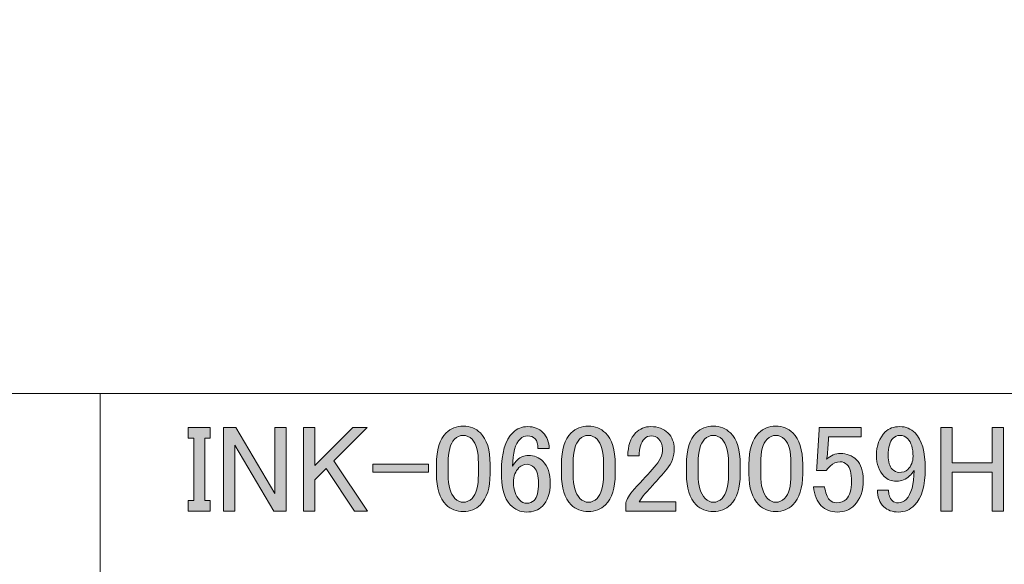
# Model space of a CAD drawing. Units: inches. Extents: x -43 to 253, y 44 to 253.
# Drawn here: x 114 to 142, y 62 to 77 of the extents above; entities that cross this region are included whole.
import ezdxf

# ---------------------------------------------------------------- set-up
doc = ezdxf.new("R2010")
doc.units = ezdxf.units.IN
doc.header["$MEASUREMENT"] = 0
doc.layers.add('$DDT_AUDIT_GENERATED_(3C)', color=7, linetype='Continuous')

# ---------------------------------------------------------------- blocks, each defined once
blk = doc.blocks.new('block 2')
at = {"layer": '$DDT_AUDIT_GENERATED_(3C)', "color": 7, "lineweight": 18}
for points in [[(247.061, 246.429), (-36.805, 246.429), (-36.805, 66.533), (247.061, 66.533), (247.061, 246.429)], [(116.449, 58.533), (101.124, 58.533), (101.124, 66.533), (116.449, 66.533), (116.449, 58.533)], [(193.587, 58.533), (116.449, 58.533), (116.449, 66.533), (193.587, 66.533), (193.587, 58.533)]]:
    blk.add_lwpolyline(points, dxfattribs=at)
blk = doc.blocks.new('block 46')
at = {"layer": '$DDT_AUDIT_GENERATED_(3C)'}
h = blk.add_hatch(color=7, dxfattribs=at)
h.dxf.hatch_style = 2
h.paths.add_polyline_path([(118.941, 65.576), (119.561, 65.576), (119.561, 65.273), (119.409, 65.273), (119.409, 63.522), (119.561, 63.522), (119.561, 63.219), (118.941, 63.219), (118.941, 63.522), (119.092, 63.522), (119.092, 65.273), (118.941, 65.273)])
h = blk.add_hatch(color=7, dxfattribs=at)
h.dxf.hatch_style = 2
h.paths.add_polyline_path([(119.933, 65.576), (120.277, 65.576), (121.38, 63.715), (121.38, 65.576), (121.697, 65.576), (121.697, 63.219), (121.352, 63.219), (120.25, 65.08), (120.25, 63.219), (119.933, 63.219)])
h = blk.add_hatch(color=7, dxfattribs=at)
h.dxf.hatch_style = 2
h.paths.add_polyline_path([(122.193, 65.576), (122.51, 65.576), (122.51, 64.501), (123.585, 65.576), (123.984, 65.576), (123.047, 64.639), (123.998, 63.219), (123.626, 63.219), (122.827, 64.418), (122.51, 64.101), (122.51, 63.219), (122.193, 63.219)])
h = blk.add_hatch(color=7, dxfattribs=at)
h.dxf.hatch_style = 2
edge = h.paths.add_edge_path()
edge.add_spline(control_points=[(125.941, 64.542), (125.941, 64.946), (126.033, 65.24), (126.217, 65.424), (126.345, 65.553), (126.506, 65.617), (126.699, 65.617), (126.892, 65.617), (127.052, 65.553), (127.181, 65.424), (127.365, 65.24), (127.457, 64.946), (127.457, 64.542), (127.457, 64.542), (127.457, 64.267), (127.457, 64.267), (127.457, 63.871), (127.365, 63.582), (127.181, 63.398), (127.052, 63.27), (126.892, 63.205), (126.699, 63.205), (126.506, 63.205), (126.345, 63.27), (126.217, 63.398), (126.033, 63.582), (125.941, 63.871), (125.941, 64.267), (125.941, 64.267), (125.941, 64.542), (125.941, 64.542)], knot_values=[0, 0, 0, 0, 1, 1, 1, 2, 2, 2, 3, 3, 3, 4, 4, 4, 5, 5, 5, 6, 6, 6, 7, 7, 7, 8, 8, 8, 9, 9, 9, 10, 10, 10, 10], degree=3, periodic=1)
edge = h.paths.add_edge_path()
edge.add_spline(control_points=[(126.451, 65.245), (126.331, 65.125), (126.272, 64.9), (126.272, 64.57), (126.272, 64.57), (126.272, 64.253), (126.272, 64.253), (126.272, 63.931), (126.336, 63.706), (126.465, 63.578), (126.538, 63.504), (126.616, 63.467), (126.699, 63.467), (126.791, 63.467), (126.873, 63.504), (126.947, 63.578), (127.066, 63.697), (127.126, 63.922), (127.126, 64.253), (127.126, 64.253), (127.126, 64.57), (127.126, 64.57), (127.126, 64.9), (127.066, 65.125), (126.947, 65.245), (126.873, 65.318), (126.791, 65.355), (126.699, 65.355), (126.607, 65.355), (126.524, 65.318), (126.451, 65.245)], knot_values=[0, 0, 0, 0, 1, 1, 1, 2, 2, 2, 3, 3, 3, 4, 4, 4, 5, 5, 5, 6, 6, 6, 7, 7, 7, 8, 8, 8, 9, 9, 9, 10, 10, 10, 10], degree=3, periodic=1)
h = blk.add_hatch(color=7, dxfattribs=at)
h.dxf.hatch_style = 2
edge = h.paths.add_edge_path()
edge.add_spline(control_points=[(128.104, 65.438), (128.215, 65.548), (128.353, 65.603), (128.518, 65.603), (128.692, 65.603), (128.835, 65.548), (128.945, 65.438), (129.064, 65.318), (129.124, 65.167), (129.124, 64.983), (129.124, 64.983), (128.807, 64.983), (128.807, 64.983), (128.807, 65.112), (128.78, 65.204), (128.725, 65.259), (128.669, 65.314), (128.601, 65.341), (128.518, 65.341), (128.435, 65.341), (128.366, 65.314), (128.311, 65.259), (128.164, 65.112), (128.091, 64.854), (128.091, 64.487), (128.127, 64.551), (128.173, 64.611), (128.229, 64.666), (128.311, 64.749), (128.412, 64.79), (128.532, 64.79), (128.697, 64.79), (128.835, 64.735), (128.945, 64.625), (129.083, 64.487), (129.152, 64.28), (129.152, 64.005), (129.152, 63.72), (129.078, 63.504), (128.931, 63.357), (128.821, 63.247), (128.669, 63.192), (128.477, 63.192), (128.311, 63.192), (128.16, 63.261), (128.022, 63.398), (127.856, 63.564), (127.774, 63.881), (127.774, 64.349), (127.774, 64.854), (127.884, 65.217), (128.104, 65.438)], knot_values=[0, 0, 0, 0, 1, 1, 1, 2, 2, 2, 3, 3, 3, 4, 4, 4, 5, 5, 5, 6, 6, 6, 7, 7, 7, 8, 8, 8, 9, 9, 9, 10, 10, 10, 11, 11, 11, 12, 12, 12, 13, 13, 13, 14, 14, 14, 15, 15, 15, 16, 16, 16, 17, 17, 17, 17], degree=3, periodic=1)
edge = h.paths.add_edge_path()
edge.add_spline(control_points=[(128.27, 64.446), (128.169, 64.344), (128.118, 64.207), (128.118, 64.032), (128.118, 63.812), (128.173, 63.646), (128.284, 63.536), (128.348, 63.472), (128.417, 63.44), (128.49, 63.44), (128.573, 63.44), (128.642, 63.467), (128.697, 63.522), (128.78, 63.605), (128.821, 63.766), (128.821, 64.005), (128.821, 64.216), (128.78, 64.363), (128.697, 64.446), (128.633, 64.51), (128.568, 64.542), (128.504, 64.542), (128.412, 64.542), (128.334, 64.51), (128.27, 64.446)], knot_values=[0, 0, 0, 0, 1, 1, 1, 2, 2, 2, 3, 3, 3, 4, 4, 4, 5, 5, 5, 6, 6, 6, 7, 7, 7, 8, 8, 8, 8], degree=3, periodic=1)
h = blk.add_hatch(color=7, dxfattribs=at)
h.dxf.hatch_style = 2
edge = h.paths.add_edge_path()
edge.add_spline(control_points=[(129.469, 64.542), (129.469, 64.946), (129.56, 65.24), (129.744, 65.424), (129.873, 65.553), (130.034, 65.617), (130.227, 65.617), (130.42, 65.617), (130.58, 65.553), (130.709, 65.424), (130.893, 65.24), (130.985, 64.946), (130.985, 64.542), (130.985, 64.542), (130.985, 64.267), (130.985, 64.267), (130.985, 63.871), (130.893, 63.582), (130.709, 63.398), (130.58, 63.27), (130.42, 63.205), (130.227, 63.205), (130.034, 63.205), (129.873, 63.27), (129.744, 63.398), (129.56, 63.582), (129.469, 63.871), (129.469, 64.267), (129.469, 64.267), (129.469, 64.542), (129.469, 64.542)], knot_values=[0, 0, 0, 0, 1, 1, 1, 2, 2, 2, 3, 3, 3, 4, 4, 4, 5, 5, 5, 6, 6, 6, 7, 7, 7, 8, 8, 8, 9, 9, 9, 10, 10, 10, 10], degree=3, periodic=1)
edge = h.paths.add_edge_path()
edge.add_spline(control_points=[(129.979, 65.245), (129.859, 65.125), (129.799, 64.9), (129.799, 64.57), (129.799, 64.57), (129.799, 64.253), (129.799, 64.253), (129.799, 63.931), (129.864, 63.706), (129.992, 63.578), (130.066, 63.504), (130.144, 63.467), (130.227, 63.467), (130.318, 63.467), (130.401, 63.504), (130.475, 63.578), (130.594, 63.697), (130.654, 63.922), (130.654, 64.253), (130.654, 64.253), (130.654, 64.57), (130.654, 64.57), (130.654, 64.9), (130.594, 65.125), (130.475, 65.245), (130.401, 65.318), (130.318, 65.355), (130.227, 65.355), (130.135, 65.355), (130.052, 65.318), (129.979, 65.245)], knot_values=[0, 0, 0, 0, 1, 1, 1, 2, 2, 2, 3, 3, 3, 4, 4, 4, 5, 5, 5, 6, 6, 6, 7, 7, 7, 8, 8, 8, 9, 9, 9, 10, 10, 10, 10], degree=3, periodic=1)
h = blk.add_hatch(color=7, dxfattribs=at)
h.dxf.hatch_style = 2
edge = h.paths.add_edge_path()
edge.add_spline(control_points=[(131.343, 64.776), (131.343, 65.061), (131.416, 65.277), (131.563, 65.424), (131.683, 65.543), (131.825, 65.603), (131.991, 65.603), (132.192, 65.603), (132.353, 65.543), (132.473, 65.424), (132.592, 65.305), (132.652, 65.157), (132.652, 64.983), (132.652, 64.763), (132.583, 64.57), (132.445, 64.404), (132.316, 64.248), (132.183, 64.096), (132.046, 63.95), (131.972, 63.867), (131.899, 63.784), (131.825, 63.702), (131.761, 63.628), (131.706, 63.554), (131.66, 63.481), (131.66, 63.481), (132.693, 63.481), (132.693, 63.481), (132.693, 63.481), (132.693, 63.219), (132.693, 63.219), (132.693, 63.219), (131.288, 63.219), (131.288, 63.219), (131.288, 63.219), (131.288, 63.453), (131.288, 63.453), (131.306, 63.545), (131.384, 63.674), (131.522, 63.839), (131.751, 64.087), (131.94, 64.294), (132.087, 64.459), (132.243, 64.625), (132.321, 64.799), (132.321, 64.983), (132.321, 65.093), (132.284, 65.185), (132.211, 65.259), (132.156, 65.314), (132.087, 65.341), (132.004, 65.341), (131.931, 65.341), (131.867, 65.314), (131.811, 65.259), (131.71, 65.157), (131.66, 64.997), (131.66, 64.776), (131.66, 64.776), (131.343, 64.776), (131.343, 64.776)], knot_values=[0, 0, 0, 0, 1, 1, 1, 2, 2, 2, 3, 3, 3, 4, 4, 4, 5, 5, 5, 6, 6, 6, 7, 7, 7, 8, 8, 8, 9, 9, 9, 10, 10, 10, 11, 11, 11, 12, 12, 12, 13, 13, 13, 14, 14, 14, 15, 15, 15, 16, 16, 16, 17, 17, 17, 18, 18, 18, 19, 19, 19, 20, 20, 20, 20], degree=3, periodic=1)
h = blk.add_hatch(color=7, dxfattribs=at)
h.dxf.hatch_style = 2
edge = h.paths.add_edge_path()
edge.add_spline(control_points=[(132.997, 64.542), (132.997, 64.946), (133.088, 65.24), (133.272, 65.424), (133.401, 65.553), (133.562, 65.617), (133.754, 65.617), (133.947, 65.617), (134.108, 65.553), (134.237, 65.424), (134.42, 65.24), (134.512, 64.946), (134.512, 64.542), (134.512, 64.542), (134.512, 64.267), (134.512, 64.267), (134.512, 63.871), (134.42, 63.582), (134.237, 63.398), (134.108, 63.27), (133.947, 63.205), (133.754, 63.205), (133.562, 63.205), (133.401, 63.27), (133.272, 63.398), (133.088, 63.582), (132.997, 63.871), (132.997, 64.267), (132.997, 64.267), (132.997, 64.542), (132.997, 64.542)], knot_values=[0, 0, 0, 0, 1, 1, 1, 2, 2, 2, 3, 3, 3, 4, 4, 4, 5, 5, 5, 6, 6, 6, 7, 7, 7, 8, 8, 8, 9, 9, 9, 10, 10, 10, 10], degree=3, periodic=1)
edge = h.paths.add_edge_path()
edge.add_spline(control_points=[(133.506, 65.245), (133.387, 65.125), (133.327, 64.9), (133.327, 64.57), (133.327, 64.57), (133.327, 64.253), (133.327, 64.253), (133.327, 63.931), (133.391, 63.706), (133.52, 63.578), (133.594, 63.504), (133.672, 63.467), (133.754, 63.467), (133.846, 63.467), (133.929, 63.504), (134.003, 63.578), (134.122, 63.697), (134.182, 63.922), (134.182, 64.253), (134.182, 64.253), (134.182, 64.57), (134.182, 64.57), (134.182, 64.9), (134.122, 65.125), (134.003, 65.245), (133.929, 65.318), (133.846, 65.355), (133.754, 65.355), (133.662, 65.355), (133.58, 65.318), (133.506, 65.245)], knot_values=[0, 0, 0, 0, 1, 1, 1, 2, 2, 2, 3, 3, 3, 4, 4, 4, 5, 5, 5, 6, 6, 6, 7, 7, 7, 8, 8, 8, 9, 9, 9, 10, 10, 10, 10], degree=3, periodic=1)
h = blk.add_hatch(color=7, dxfattribs=at)
h.dxf.hatch_style = 2
edge = h.paths.add_edge_path()
edge.add_spline(control_points=[(134.76, 64.542), (134.76, 64.946), (134.852, 65.24), (135.036, 65.424), (135.165, 65.553), (135.325, 65.617), (135.518, 65.617), (135.711, 65.617), (135.872, 65.553), (136.001, 65.424), (136.184, 65.24), (136.276, 64.946), (136.276, 64.542), (136.276, 64.542), (136.276, 64.267), (136.276, 64.267), (136.276, 63.871), (136.184, 63.582), (136.001, 63.398), (135.872, 63.27), (135.711, 63.205), (135.518, 63.205), (135.325, 63.205), (135.165, 63.27), (135.036, 63.398), (134.852, 63.582), (134.76, 63.871), (134.76, 64.267), (134.76, 64.267), (134.76, 64.542), (134.76, 64.542)], knot_values=[0, 0, 0, 0, 1, 1, 1, 2, 2, 2, 3, 3, 3, 4, 4, 4, 5, 5, 5, 6, 6, 6, 7, 7, 7, 8, 8, 8, 9, 9, 9, 10, 10, 10, 10], degree=3, periodic=1)
edge = h.paths.add_edge_path()
edge.add_spline(control_points=[(135.27, 65.245), (135.151, 65.125), (135.091, 64.9), (135.091, 64.57), (135.091, 64.57), (135.091, 64.253), (135.091, 64.253), (135.091, 63.931), (135.155, 63.706), (135.284, 63.578), (135.357, 63.504), (135.436, 63.467), (135.518, 63.467), (135.61, 63.467), (135.693, 63.504), (135.766, 63.578), (135.886, 63.697), (135.946, 63.922), (135.946, 64.253), (135.946, 64.253), (135.946, 64.57), (135.946, 64.57), (135.946, 64.9), (135.886, 65.125), (135.766, 65.245), (135.693, 65.318), (135.61, 65.355), (135.518, 65.355), (135.426, 65.355), (135.344, 65.318), (135.27, 65.245)], knot_values=[0, 0, 0, 0, 1, 1, 1, 2, 2, 2, 3, 3, 3, 4, 4, 4, 5, 5, 5, 6, 6, 6, 7, 7, 7, 8, 8, 8, 9, 9, 9, 10, 10, 10, 10], degree=3, periodic=1)
h = blk.add_hatch(color=7, dxfattribs=at)
h.dxf.hatch_style = 2
edge = h.paths.add_edge_path()
edge.add_spline(control_points=[(136.745, 65.576), (136.745, 65.576), (137.93, 65.576), (137.93, 65.576), (137.93, 65.576), (137.93, 65.314), (137.93, 65.314), (137.93, 65.314), (137.007, 65.314), (137.007, 65.314), (137.007, 65.314), (137.007, 65.273), (137.007, 65.273), (136.997, 65.098), (136.984, 64.928), (136.965, 64.763), (136.956, 64.735), (136.952, 64.708), (136.952, 64.68), (137.071, 64.79), (137.2, 64.845), (137.337, 64.845), (137.521, 64.845), (137.673, 64.785), (137.792, 64.666), (137.921, 64.537), (137.985, 64.349), (137.985, 64.101), (137.985, 63.789), (137.902, 63.55), (137.737, 63.385), (137.608, 63.256), (137.448, 63.192), (137.255, 63.192), (137.071, 63.192), (136.919, 63.251), (136.8, 63.371), (136.68, 63.49), (136.607, 63.669), (136.579, 63.908), (136.579, 63.908), (136.896, 63.908), (136.896, 63.908), (136.915, 63.734), (136.96, 63.61), (137.034, 63.536), (137.089, 63.481), (137.158, 63.453), (137.241, 63.453), (137.351, 63.453), (137.438, 63.486), (137.503, 63.55), (137.604, 63.651), (137.654, 63.821), (137.654, 64.06), (137.654, 64.289), (137.613, 64.446), (137.53, 64.528), (137.475, 64.583), (137.411, 64.611), (137.337, 64.611), (137.227, 64.611), (137.131, 64.57), (137.048, 64.487), (136.993, 64.432), (136.956, 64.391), (136.938, 64.363), (136.938, 64.363), (136.662, 64.363), (136.662, 64.363), (136.671, 64.4), (136.676, 64.432), (136.676, 64.459), (136.676, 64.459), (136.745, 65.521), (136.745, 65.521), (136.745, 65.521), (136.745, 65.576), (136.745, 65.576)], knot_values=[0, 0, 0, 0, 1, 1, 1, 2, 2, 2, 3, 3, 3, 4, 4, 4, 5, 5, 5, 6, 6, 6, 7, 7, 7, 8, 8, 8, 9, 9, 9, 10, 10, 10, 11, 11, 11, 12, 12, 12, 13, 13, 13, 14, 14, 14, 15, 15, 15, 16, 16, 16, 17, 17, 17, 18, 18, 18, 19, 19, 19, 20, 20, 20, 21, 21, 21, 22, 22, 22, 23, 23, 23, 24, 24, 24, 25, 25, 25, 26, 26, 26, 26], degree=3, periodic=1)
h = blk.add_hatch(color=7, dxfattribs=at)
h.dxf.hatch_style = 2
edge = h.paths.add_edge_path()
edge.add_spline(control_points=[(138.605, 65.452), (138.706, 65.553), (138.844, 65.603), (139.019, 65.603), (139.184, 65.603), (139.326, 65.543), (139.446, 65.424), (139.639, 65.231), (139.735, 64.896), (139.735, 64.418), (139.735, 63.931), (139.634, 63.586), (139.432, 63.385), (139.303, 63.256), (139.152, 63.192), (138.977, 63.192), (138.803, 63.192), (138.665, 63.242), (138.564, 63.343), (138.444, 63.462), (138.385, 63.619), (138.385, 63.812), (138.385, 63.812), (138.702, 63.812), (138.702, 63.812), (138.692, 63.692), (138.729, 63.591), (138.812, 63.509), (138.848, 63.472), (138.903, 63.453), (138.977, 63.453), (139.06, 63.453), (139.133, 63.486), (139.198, 63.55), (139.344, 63.697), (139.418, 63.968), (139.418, 64.363), (139.381, 64.308), (139.34, 64.257), (139.294, 64.211), (139.193, 64.11), (139.069, 64.06), (138.922, 64.06), (138.784, 64.06), (138.669, 64.106), (138.578, 64.198), (138.43, 64.344), (138.357, 64.542), (138.357, 64.79), (138.357, 65.066), (138.44, 65.286), (138.605, 65.452)], knot_values=[0, 0, 0, 0, 1, 1, 1, 2, 2, 2, 3, 3, 3, 4, 4, 4, 5, 5, 5, 6, 6, 6, 7, 7, 7, 8, 8, 8, 9, 9, 9, 10, 10, 10, 11, 11, 11, 12, 12, 12, 13, 13, 13, 14, 14, 14, 15, 15, 15, 16, 16, 16, 17, 17, 17, 17], degree=3, periodic=1)
edge = h.paths.add_edge_path()
edge.add_spline(control_points=[(138.826, 65.273), (138.734, 65.181), (138.688, 65.02), (138.688, 64.79), (138.688, 64.606), (138.724, 64.478), (138.798, 64.404), (138.862, 64.34), (138.927, 64.308), (138.991, 64.308), (139.101, 64.308), (139.184, 64.335), (139.239, 64.391), (139.34, 64.491), (139.391, 64.616), (139.391, 64.763), (139.391, 64.992), (139.34, 65.157), (139.239, 65.259), (139.175, 65.323), (139.101, 65.355), (139.019, 65.355), (138.945, 65.355), (138.881, 65.328), (138.826, 65.273)], knot_values=[0, 0, 0, 0, 1, 1, 1, 2, 2, 2, 3, 3, 3, 4, 4, 4, 5, 5, 5, 6, 6, 6, 7, 7, 7, 8, 8, 8, 8], degree=3, periodic=1)
h = blk.add_hatch(color=7, dxfattribs=at)
h.dxf.hatch_style = 2
h.paths.add_polyline_path([(140.176, 65.576), (140.493, 65.576), (140.493, 64.583), (141.623, 64.583), (141.623, 65.576), (141.94, 65.576), (141.94, 63.219), (141.623, 63.219), (141.623, 64.322), (140.493, 64.322), (140.493, 63.219), (140.176, 63.219)])
h = blk.add_hatch(color=7, dxfattribs=at)
h.dxf.hatch_style = 2
h.paths.add_polyline_path([(124.15, 64.542), (125.72, 64.542), (125.72, 64.322), (124.15, 64.322)])
at = {"layer": '$DDT_AUDIT_GENERATED_(3C)', "lineweight": 0}
for points in [[(118.941, 65.576), (119.561, 65.576), (119.561, 65.273), (119.409, 65.273), (119.409, 63.522), (119.561, 63.522), (119.561, 63.219), (118.941, 63.219), (118.941, 63.522), (119.092, 63.522), (119.092, 65.273), (118.941, 65.273), (118.941, 65.576)], [(119.933, 65.576), (120.277, 65.576), (121.38, 63.715), (121.38, 65.576), (121.697, 65.576), (121.697, 63.219), (121.352, 63.219), (120.25, 65.08), (120.25, 63.219), (119.933, 63.219), (119.933, 65.576)], [(122.193, 65.576), (122.51, 65.576), (122.51, 64.501), (123.585, 65.576), (123.984, 65.576), (123.047, 64.639), (123.998, 63.219), (123.626, 63.219), (122.827, 64.418), (122.51, 64.101), (122.51, 63.219), (122.193, 63.219), (122.193, 65.576)], [(140.176, 65.576), (140.493, 65.576), (140.493, 64.583), (141.623, 64.583), (141.623, 65.576), (141.94, 65.576), (141.94, 63.219), (141.623, 63.219), (141.623, 64.322), (140.493, 64.322), (140.493, 63.219), (140.176, 63.219), (140.176, 65.576)], [(124.15, 64.542), (125.72, 64.542), (125.72, 64.322), (124.15, 64.322), (124.15, 64.542)]]:
    blk.add_lwpolyline(points, dxfattribs=at)
for points, knots in [([(125.941, 64.542), (125.941, 64.946), (126.033, 65.24), (126.217, 65.424), (126.345, 65.553), (126.506, 65.617), (126.699, 65.617), (126.892, 65.617), (127.052, 65.553), (127.181, 65.424), (127.365, 65.24), (127.457, 64.946), (127.457, 64.542), (127.457, 64.542), (127.457, 64.267), (127.457, 64.267), (127.457, 63.871), (127.365, 63.582), (127.181, 63.398), (127.052, 63.27), (126.892, 63.205), (126.699, 63.205), (126.506, 63.205), (126.345, 63.27), (126.217, 63.398), (126.033, 63.582), (125.941, 63.871), (125.941, 64.267), (125.941, 64.267), (125.941, 64.542), (125.941, 64.542)], [0, 0, 0, 0, 1, 1, 1, 2, 2, 2, 3, 3, 3, 4, 4, 4, 5, 5, 5, 6, 6, 6, 7, 7, 7, 8, 8, 8, 9, 9, 9, 10, 10, 10, 10]), ([(128.104, 65.438), (128.215, 65.548), (128.353, 65.603), (128.518, 65.603), (128.692, 65.603), (128.835, 65.548), (128.945, 65.438), (129.064, 65.318), (129.124, 65.167), (129.124, 64.983), (129.124, 64.983), (128.807, 64.983), (128.807, 64.983), (128.807, 65.112), (128.78, 65.204), (128.725, 65.259), (128.669, 65.314), (128.601, 65.341), (128.518, 65.341), (128.435, 65.341), (128.366, 65.314), (128.311, 65.259), (128.164, 65.112), (128.091, 64.854), (128.091, 64.487), (128.127, 64.551), (128.173, 64.611), (128.229, 64.666), (128.311, 64.749), (128.412, 64.79), (128.532, 64.79), (128.697, 64.79), (128.835, 64.735), (128.945, 64.625), (129.083, 64.487), (129.152, 64.28), (129.152, 64.005), (129.152, 63.72), (129.078, 63.504), (128.931, 63.357), (128.821, 63.247), (128.669, 63.192), (128.477, 63.192), (128.311, 63.192), (128.16, 63.261), (128.022, 63.398), (127.856, 63.564), (127.774, 63.881), (127.774, 64.349), (127.774, 64.854), (127.884, 65.217), (128.104, 65.438)], [0, 0, 0, 0, 1, 1, 1, 2, 2, 2, 3, 3, 3, 4, 4, 4, 5, 5, 5, 6, 6, 6, 7, 7, 7, 8, 8, 8, 9, 9, 9, 10, 10, 10, 11, 11, 11, 12, 12, 12, 13, 13, 13, 14, 14, 14, 15, 15, 15, 16, 16, 16, 17, 17, 17, 17]), ([(129.469, 64.542), (129.469, 64.946), (129.56, 65.24), (129.744, 65.424), (129.873, 65.553), (130.034, 65.617), (130.227, 65.617), (130.42, 65.617), (130.58, 65.553), (130.709, 65.424), (130.893, 65.24), (130.985, 64.946), (130.985, 64.542), (130.985, 64.542), (130.985, 64.267), (130.985, 64.267), (130.985, 63.871), (130.893, 63.582), (130.709, 63.398), (130.58, 63.27), (130.42, 63.205), (130.227, 63.205), (130.034, 63.205), (129.873, 63.27), (129.744, 63.398), (129.56, 63.582), (129.469, 63.871), (129.469, 64.267), (129.469, 64.267), (129.469, 64.542), (129.469, 64.542)], [0, 0, 0, 0, 1, 1, 1, 2, 2, 2, 3, 3, 3, 4, 4, 4, 5, 5, 5, 6, 6, 6, 7, 7, 7, 8, 8, 8, 9, 9, 9, 10, 10, 10, 10]), ([(131.343, 64.776), (131.343, 65.061), (131.416, 65.277), (131.563, 65.424), (131.683, 65.543), (131.825, 65.603), (131.991, 65.603), (132.192, 65.603), (132.353, 65.543), (132.473, 65.424), (132.592, 65.305), (132.652, 65.157), (132.652, 64.983), (132.652, 64.763), (132.583, 64.57), (132.445, 64.404), (132.316, 64.248), (132.183, 64.096), (132.046, 63.95), (131.972, 63.867), (131.899, 63.784), (131.825, 63.702), (131.761, 63.628), (131.706, 63.554), (131.66, 63.481), (131.66, 63.481), (132.693, 63.481), (132.693, 63.481), (132.693, 63.481), (132.693, 63.219), (132.693, 63.219), (132.693, 63.219), (131.288, 63.219), (131.288, 63.219), (131.288, 63.219), (131.288, 63.453), (131.288, 63.453), (131.306, 63.545), (131.384, 63.674), (131.522, 63.839), (131.751, 64.087), (131.94, 64.294), (132.087, 64.459), (132.243, 64.625), (132.321, 64.799), (132.321, 64.983), (132.321, 65.093), (132.284, 65.185), (132.211, 65.259), (132.156, 65.314), (132.087, 65.341), (132.004, 65.341), (131.931, 65.341), (131.867, 65.314), (131.811, 65.259), (131.71, 65.157), (131.66, 64.997), (131.66, 64.776), (131.66, 64.776), (131.343, 64.776), (131.343, 64.776)], [0, 0, 0, 0, 1, 1, 1, 2, 2, 2, 3, 3, 3, 4, 4, 4, 5, 5, 5, 6, 6, 6, 7, 7, 7, 8, 8, 8, 9, 9, 9, 10, 10, 10, 11, 11, 11, 12, 12, 12, 13, 13, 13, 14, 14, 14, 15, 15, 15, 16, 16, 16, 17, 17, 17, 18, 18, 18, 19, 19, 19, 20, 20, 20, 20]), ([(132.997, 64.542), (132.997, 64.946), (133.088, 65.24), (133.272, 65.424), (133.401, 65.553), (133.562, 65.617), (133.754, 65.617), (133.947, 65.617), (134.108, 65.553), (134.237, 65.424), (134.42, 65.24), (134.512, 64.946), (134.512, 64.542), (134.512, 64.542), (134.512, 64.267), (134.512, 64.267), (134.512, 63.871), (134.42, 63.582), (134.237, 63.398), (134.108, 63.27), (133.947, 63.205), (133.754, 63.205), (133.562, 63.205), (133.401, 63.27), (133.272, 63.398), (133.088, 63.582), (132.997, 63.871), (132.997, 64.267), (132.997, 64.267), (132.997, 64.542), (132.997, 64.542)], [0, 0, 0, 0, 1, 1, 1, 2, 2, 2, 3, 3, 3, 4, 4, 4, 5, 5, 5, 6, 6, 6, 7, 7, 7, 8, 8, 8, 9, 9, 9, 10, 10, 10, 10]), ([(134.76, 64.542), (134.76, 64.946), (134.852, 65.24), (135.036, 65.424), (135.165, 65.553), (135.325, 65.617), (135.518, 65.617), (135.711, 65.617), (135.872, 65.553), (136.001, 65.424), (136.184, 65.24), (136.276, 64.946), (136.276, 64.542), (136.276, 64.542), (136.276, 64.267), (136.276, 64.267), (136.276, 63.871), (136.184, 63.582), (136.001, 63.398), (135.872, 63.27), (135.711, 63.205), (135.518, 63.205), (135.325, 63.205), (135.165, 63.27), (135.036, 63.398), (134.852, 63.582), (134.76, 63.871), (134.76, 64.267), (134.76, 64.267), (134.76, 64.542), (134.76, 64.542)], [0, 0, 0, 0, 1, 1, 1, 2, 2, 2, 3, 3, 3, 4, 4, 4, 5, 5, 5, 6, 6, 6, 7, 7, 7, 8, 8, 8, 9, 9, 9, 10, 10, 10, 10]), ([(136.745, 65.576), (136.745, 65.576), (137.93, 65.576), (137.93, 65.576), (137.93, 65.576), (137.93, 65.314), (137.93, 65.314), (137.93, 65.314), (137.007, 65.314), (137.007, 65.314), (137.007, 65.314), (137.007, 65.273), (137.007, 65.273), (136.997, 65.098), (136.984, 64.928), (136.965, 64.763), (136.956, 64.735), (136.952, 64.708), (136.952, 64.68), (137.071, 64.79), (137.2, 64.845), (137.337, 64.845), (137.521, 64.845), (137.673, 64.785), (137.792, 64.666), (137.921, 64.537), (137.985, 64.349), (137.985, 64.101), (137.985, 63.789), (137.902, 63.55), (137.737, 63.385), (137.608, 63.256), (137.448, 63.192), (137.255, 63.192), (137.071, 63.192), (136.919, 63.251), (136.8, 63.371), (136.68, 63.49), (136.607, 63.669), (136.579, 63.908), (136.579, 63.908), (136.896, 63.908), (136.896, 63.908), (136.915, 63.734), (136.96, 63.61), (137.034, 63.536), (137.089, 63.481), (137.158, 63.453), (137.241, 63.453), (137.351, 63.453), (137.438, 63.486), (137.503, 63.55), (137.604, 63.651), (137.654, 63.821), (137.654, 64.06), (137.654, 64.289), (137.613, 64.446), (137.53, 64.528), (137.475, 64.583), (137.411, 64.611), (137.337, 64.611), (137.227, 64.611), (137.131, 64.57), (137.048, 64.487), (136.993, 64.432), (136.956, 64.391), (136.938, 64.363), (136.938, 64.363), (136.662, 64.363), (136.662, 64.363), (136.671, 64.4), (136.676, 64.432), (136.676, 64.459), (136.676, 64.459), (136.745, 65.521), (136.745, 65.521), (136.745, 65.521), (136.745, 65.576), (136.745, 65.576)], [0, 0, 0, 0, 1, 1, 1, 2, 2, 2, 3, 3, 3, 4, 4, 4, 5, 5, 5, 6, 6, 6, 7, 7, 7, 8, 8, 8, 9, 9, 9, 10, 10, 10, 11, 11, 11, 12, 12, 12, 13, 13, 13, 14, 14, 14, 15, 15, 15, 16, 16, 16, 17, 17, 17, 18, 18, 18, 19, 19, 19, 20, 20, 20, 21, 21, 21, 22, 22, 22, 23, 23, 23, 24, 24, 24, 25, 25, 25, 26, 26, 26, 26]), ([(138.605, 65.452), (138.706, 65.553), (138.844, 65.603), (139.019, 65.603), (139.184, 65.603), (139.326, 65.543), (139.446, 65.424), (139.639, 65.231), (139.735, 64.896), (139.735, 64.418), (139.735, 63.931), (139.634, 63.586), (139.432, 63.385), (139.303, 63.256), (139.152, 63.192), (138.977, 63.192), (138.803, 63.192), (138.665, 63.242), (138.564, 63.343), (138.444, 63.462), (138.385, 63.619), (138.385, 63.812), (138.385, 63.812), (138.702, 63.812), (138.702, 63.812), (138.692, 63.692), (138.729, 63.591), (138.812, 63.509), (138.848, 63.472), (138.903, 63.453), (138.977, 63.453), (139.06, 63.453), (139.133, 63.486), (139.198, 63.55), (139.344, 63.697), (139.418, 63.968), (139.418, 64.363), (139.381, 64.308), (139.34, 64.257), (139.294, 64.211), (139.193, 64.11), (139.069, 64.06), (138.922, 64.06), (138.784, 64.06), (138.669, 64.106), (138.578, 64.198), (138.43, 64.344), (138.357, 64.542), (138.357, 64.79), (138.357, 65.066), (138.44, 65.286), (138.605, 65.452)], [0, 0, 0, 0, 1, 1, 1, 2, 2, 2, 3, 3, 3, 4, 4, 4, 5, 5, 5, 6, 6, 6, 7, 7, 7, 8, 8, 8, 9, 9, 9, 10, 10, 10, 11, 11, 11, 12, 12, 12, 13, 13, 13, 14, 14, 14, 15, 15, 15, 16, 16, 16, 17, 17, 17, 17]), ([(126.451, 65.245), (126.331, 65.125), (126.272, 64.9), (126.272, 64.57), (126.272, 64.57), (126.272, 64.253), (126.272, 64.253), (126.272, 63.931), (126.336, 63.706), (126.465, 63.578), (126.538, 63.504), (126.616, 63.467), (126.699, 63.467), (126.791, 63.467), (126.873, 63.504), (126.947, 63.578), (127.066, 63.697), (127.126, 63.922), (127.126, 64.253), (127.126, 64.253), (127.126, 64.57), (127.126, 64.57), (127.126, 64.9), (127.066, 65.125), (126.947, 65.245), (126.873, 65.318), (126.791, 65.355), (126.699, 65.355), (126.607, 65.355), (126.524, 65.318), (126.451, 65.245)], [0, 0, 0, 0, 1, 1, 1, 2, 2, 2, 3, 3, 3, 4, 4, 4, 5, 5, 5, 6, 6, 6, 7, 7, 7, 8, 8, 8, 9, 9, 9, 10, 10, 10, 10]), ([(129.979, 65.245), (129.859, 65.125), (129.799, 64.9), (129.799, 64.57), (129.799, 64.57), (129.799, 64.253), (129.799, 64.253), (129.799, 63.931), (129.864, 63.706), (129.992, 63.578), (130.066, 63.504), (130.144, 63.467), (130.227, 63.467), (130.318, 63.467), (130.401, 63.504), (130.475, 63.578), (130.594, 63.697), (130.654, 63.922), (130.654, 64.253), (130.654, 64.253), (130.654, 64.57), (130.654, 64.57), (130.654, 64.9), (130.594, 65.125), (130.475, 65.245), (130.401, 65.318), (130.318, 65.355), (130.227, 65.355), (130.135, 65.355), (130.052, 65.318), (129.979, 65.245)], [0, 0, 0, 0, 1, 1, 1, 2, 2, 2, 3, 3, 3, 4, 4, 4, 5, 5, 5, 6, 6, 6, 7, 7, 7, 8, 8, 8, 9, 9, 9, 10, 10, 10, 10]), ([(133.506, 65.245), (133.387, 65.125), (133.327, 64.9), (133.327, 64.57), (133.327, 64.57), (133.327, 64.253), (133.327, 64.253), (133.327, 63.931), (133.391, 63.706), (133.52, 63.578), (133.594, 63.504), (133.672, 63.467), (133.754, 63.467), (133.846, 63.467), (133.929, 63.504), (134.003, 63.578), (134.122, 63.697), (134.182, 63.922), (134.182, 64.253), (134.182, 64.253), (134.182, 64.57), (134.182, 64.57), (134.182, 64.9), (134.122, 65.125), (134.003, 65.245), (133.929, 65.318), (133.846, 65.355), (133.754, 65.355), (133.662, 65.355), (133.58, 65.318), (133.506, 65.245)], [0, 0, 0, 0, 1, 1, 1, 2, 2, 2, 3, 3, 3, 4, 4, 4, 5, 5, 5, 6, 6, 6, 7, 7, 7, 8, 8, 8, 9, 9, 9, 10, 10, 10, 10]), ([(135.27, 65.245), (135.151, 65.125), (135.091, 64.9), (135.091, 64.57), (135.091, 64.57), (135.091, 64.253), (135.091, 64.253), (135.091, 63.931), (135.155, 63.706), (135.284, 63.578), (135.357, 63.504), (135.436, 63.467), (135.518, 63.467), (135.61, 63.467), (135.693, 63.504), (135.766, 63.578), (135.886, 63.697), (135.946, 63.922), (135.946, 64.253), (135.946, 64.253), (135.946, 64.57), (135.946, 64.57), (135.946, 64.9), (135.886, 65.125), (135.766, 65.245), (135.693, 65.318), (135.61, 65.355), (135.518, 65.355), (135.426, 65.355), (135.344, 65.318), (135.27, 65.245)], [0, 0, 0, 0, 1, 1, 1, 2, 2, 2, 3, 3, 3, 4, 4, 4, 5, 5, 5, 6, 6, 6, 7, 7, 7, 8, 8, 8, 9, 9, 9, 10, 10, 10, 10]), ([(138.826, 65.273), (138.734, 65.181), (138.688, 65.02), (138.688, 64.79), (138.688, 64.606), (138.724, 64.478), (138.798, 64.404), (138.862, 64.34), (138.927, 64.308), (138.991, 64.308), (139.101, 64.308), (139.184, 64.335), (139.239, 64.391), (139.34, 64.491), (139.391, 64.616), (139.391, 64.763), (139.391, 64.992), (139.34, 65.157), (139.239, 65.259), (139.175, 65.323), (139.101, 65.355), (139.019, 65.355), (138.945, 65.355), (138.881, 65.328), (138.826, 65.273)], [0, 0, 0, 0, 1, 1, 1, 2, 2, 2, 3, 3, 3, 4, 4, 4, 5, 5, 5, 6, 6, 6, 7, 7, 7, 8, 8, 8, 8]), ([(128.27, 64.446), (128.169, 64.344), (128.118, 64.207), (128.118, 64.032), (128.118, 63.812), (128.173, 63.646), (128.284, 63.536), (128.348, 63.472), (128.417, 63.44), (128.49, 63.44), (128.573, 63.44), (128.642, 63.467), (128.697, 63.522), (128.78, 63.605), (128.821, 63.766), (128.821, 64.005), (128.821, 64.216), (128.78, 64.363), (128.697, 64.446), (128.633, 64.51), (128.568, 64.542), (128.504, 64.542), (128.412, 64.542), (128.334, 64.51), (128.27, 64.446)], [0, 0, 0, 0, 1, 1, 1, 2, 2, 2, 3, 3, 3, 4, 4, 4, 5, 5, 5, 6, 6, 6, 7, 7, 7, 8, 8, 8, 8])]:
    blk.add_open_spline(points, degree=3, knots=knots, dxfattribs=at)

msp = doc.modelspace()

# ---------------------------------------------------------------- block references
at = {"layer": '$DDT_AUDIT_GENERATED_(3C)'}
for name in ['block 2', 'block 46']:
    msp.add_blockref(name, (0, 0), dxfattribs=at)

doc.saveas('drawing.dxf')
